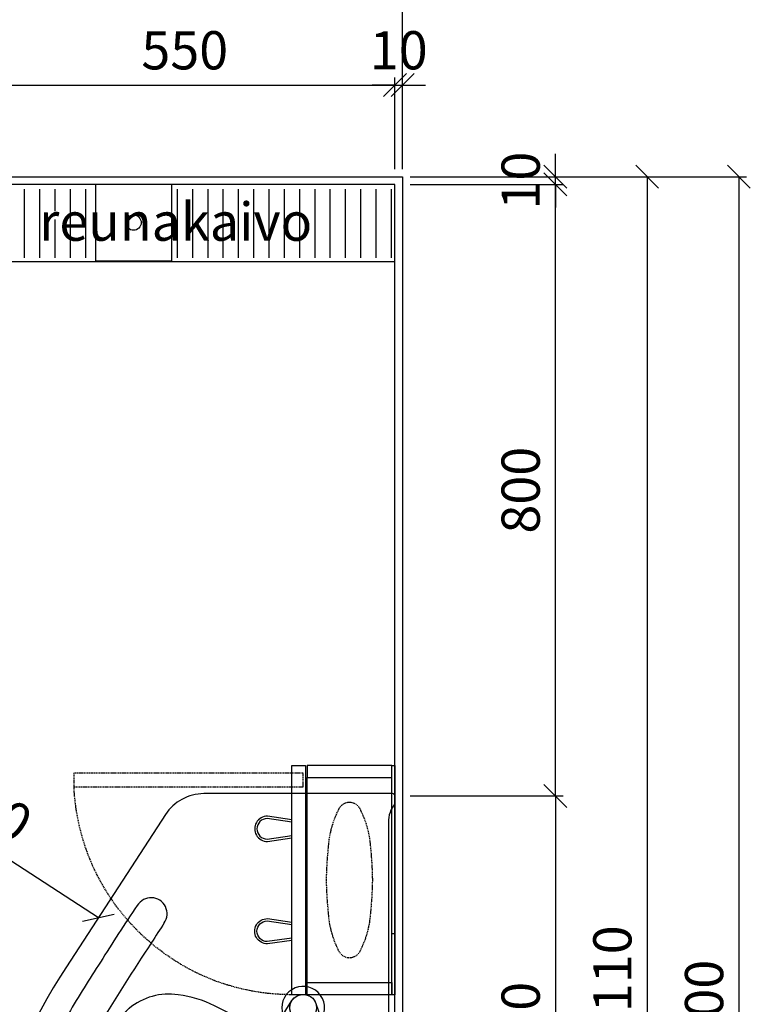
# Model space of a CAD drawing. Units: millimetres. Extents: x 30393 to 100331, y 9381 to 29066.
# Drawn here: x 36519 to 37475, y 15167 to 16456 of the extents above; entities that cross this region are included whole.
import ezdxf

# ---------------------------------------------------------------- set-up
doc = ezdxf.new("R2010")
doc.units = ezdxf.units.MM
doc.header["$LTSCALE"] = 3
doc.linetypes.add('DASHED', pattern=[0.75, 0.5, -0.25])
for name, color, linetype in [('KORPINEN-block', 6, 'Continuous'), ('KORPINEN-block @ 1', 6, 'Continuous'), ('KORPINEN-block-det2', 8, 'DASHED'), ('KORPINEN-dimension', 9, 'Continuous'), ('KORPINEN-info', 4, 'Continuous'), ('KORPINEN-laatat', 9, 'Continuous'), ('KORPINEN-water', 5, 'Continuous')]:
    doc.layers.add(name, color=color, linetype=linetype)
doc.styles.get("Standard").update_dxf_attribs({"font": 'arial.ttf', "height": 50})
doc.dimstyles.new('GAIUS', dxfattribs={"dimscale": 10, "dimtxt": 50, "dimasz": 3, "dimexe": 1, "dimexo": 1, "dimgap": 2, "dimtad": 1, "dimdec": 0, "dimzin": 0, "dimdsep": 46, "dimtxsty": 'Standard', "dimblk1": 'OBLIQUE', "dimblk2": 'OBLIQUE', "dimsah": 1, "dimcen": 0, "dimclrt": 7, "dimadec": 0, "dimazin": 0, "dimtfac": 1, "dimtdec": 0, "dimtix": 1, "dimtmove": 0, "dimatfit": 3, "dimldrblk": 'OBLIQUE', "dimfxl": 5, "dimtolj": 1, "dimtzin": 0, "dimarcsym": 0})

# ---------------------------------------------------------------- blocks, each defined once
blk = doc.blocks.new('_OBLIQUE')
at = {"color": 0, "linetype": 'ByBlock'}
blk.add_line((-0.5, -0.5), (0.5, 0.5), dxfattribs=at)
blk = doc.blocks.new('*D705')
at = {"layer": 'DEFPOINTS', "color": 0, "transparency": 16777216}
for p in [(37010, 16370), (36460, 16250), (37010, 16250)]:
    blk.add_point(p, dxfattribs=at)
at = {"layer": 'KORPINEN-dimension', "color": 0, "lineweight": -2, "transparency": 16777216}
for p, q in [((36460, 16260), (36460, 16380)), ((37010, 16260), (37010, 16380)), ((36460, 16370), (37010, 16370))]:
    blk.add_line(p, q, dxfattribs=at)
at = {"layer": 'KORPINEN-dimension', "color": 0, "lineweight": -2, "transparency": 16777216, "xscale": 30, "yscale": 30, "zscale": 30, "rotation": 180}
blk.add_blockref('_OBLIQUE', (36460, 16370), dxfattribs=at)
at = {"layer": 'KORPINEN-dimension', "color": 0, "lineweight": -2, "transparency": 16777216, "xscale": 30, "yscale": 30, "zscale": 30}
blk.add_blockref('_OBLIQUE', (37010, 16370), dxfattribs=at)
at = {"layer": 'KORPINEN-dimension', "color": 7, "transparency": 16777216, "insert": (36735, 16415.5), "char_height": 50, "attachment_point": 5}
blk.add_mtext('\\A1;550', dxfattribs=at)
blk = doc.blocks.new('*D708')
at = {"layer": 'DEFPOINTS', "color": 0, "transparency": 16777216}
for p in [(37020, 16370), (37010, 16250), (37020, 16250)]:
    blk.add_point(p, dxfattribs=at)
at = {"layer": 'KORPINEN-dimension', "color": 0, "lineweight": -2, "transparency": 16777216}
for p, q in [((37010, 16260), (37010, 16380)), ((37020, 16260), (37020, 16380)), ((37010, 16370), (36980, 16370)), ((37010, 16370), (37020, 16370)), ((37020, 16370), (37050, 16370))]:
    blk.add_line(p, q, dxfattribs=at)
at = {"layer": 'KORPINEN-dimension', "color": 0, "lineweight": -2, "transparency": 16777216, "xscale": 30, "yscale": 30, "zscale": 30}
blk.add_blockref('_OBLIQUE', (37010, 16370), dxfattribs=at)
at = {"layer": 'KORPINEN-dimension', "color": 0, "lineweight": -2, "transparency": 16777216, "xscale": 30, "yscale": 30, "zscale": 30, "rotation": 180}
blk.add_blockref('_OBLIQUE', (37020, 16370), dxfattribs=at)
at = {"layer": 'KORPINEN-dimension', "color": 7, "transparency": 16777216, "insert": (37015, 16415.5), "char_height": 50, "attachment_point": 5}
blk.add_mtext('\\A1;10', dxfattribs=at)
blk = doc.blocks.new('*D710')
at = {"layer": 'DEFPOINTS', "color": 0, "transparency": 16777216}
for p in [(37242, 16250), (37340.2, 14050), (37460, 14050)]:
    blk.add_point(p, dxfattribs=at)
at = {"layer": 'KORPINEN-dimension', "color": 0, "lineweight": -2, "transparency": 16777216}
for p, q in [((37252, 16250), (37470, 16250)), ((37460, 16250), (37460, 14050)), ((37350.2, 14050), (37470, 14050))]:
    blk.add_line(p, q, dxfattribs=at)
at = {"layer": 'KORPINEN-dimension', "color": 0, "lineweight": -2, "transparency": 16777216, "xscale": 30, "yscale": 30, "zscale": 30}
for p, rotation in [((37460, 16250), 90), ((37460, 14050), 270)]:
    blk.add_blockref('_OBLIQUE', p, dxfattribs=dict(at, rotation=rotation))
at = {"layer": 'KORPINEN-dimension', "color": 7, "transparency": 16777216, "insert": (37414.5, 15150), "char_height": 50, "attachment_point": 5, "rotation": 90}
blk.add_mtext('\\A1;2200', dxfattribs=at)
blk = doc.blocks.new('*D711')
at = {"layer": 'DEFPOINTS', "color": 0, "transparency": 16777216}
for p in [(37220.2, 16250), (37220.2, 14140), (37340, 14140)]:
    blk.add_point(p, dxfattribs=at)
at = {"layer": 'KORPINEN-dimension', "color": 0, "lineweight": -2, "transparency": 16777216}
for p, q in [((37230.2, 16250), (37350, 16250)), ((37340, 16250), (37340, 14140)), ((37230.2, 14140), (37350, 14140))]:
    blk.add_line(p, q, dxfattribs=at)
at = {"layer": 'KORPINEN-dimension', "color": 0, "lineweight": -2, "transparency": 16777216, "xscale": 30, "yscale": 30, "zscale": 30}
for p, rotation in [((37340, 16250), 90), ((37340, 14140), 270)]:
    blk.add_blockref('_OBLIQUE', p, dxfattribs=dict(at, rotation=rotation))
at = {"layer": 'KORPINEN-dimension', "color": 7, "transparency": 16777216, "insert": (37294.5, 15195), "char_height": 50, "attachment_point": 5, "rotation": 90}
blk.add_mtext('\\A1;2110', dxfattribs=at)
blk = doc.blocks.new('*D712')
at = {"layer": 'DEFPOINTS', "color": 0, "transparency": 16777216}
for p in [(37020, 16250), (37220, 16250), (37020, 16240)]:
    blk.add_point(p, dxfattribs=at)
at = {"layer": 'KORPINEN-dimension', "color": 0, "lineweight": -2, "transparency": 16777216}
for p, q in [((37220, 16250), (37220, 16280)), ((37030, 16250), (37230, 16250)), ((37220, 16240), (37220, 16250)), ((37030, 16240), (37230, 16240)), ((37220, 16240), (37220, 16210))]:
    blk.add_line(p, q, dxfattribs=at)
at = {"layer": 'KORPINEN-dimension', "color": 0, "lineweight": -2, "transparency": 16777216, "xscale": 30, "yscale": 30, "zscale": 30}
for p, rotation in [((37220, 16250), 270), ((37220, 16240), 90)]:
    blk.add_blockref('_OBLIQUE', p, dxfattribs=dict(at, rotation=rotation))
at = {"layer": 'KORPINEN-dimension', "color": 7, "transparency": 16777216, "insert": (37174.5, 16245), "char_height": 50, "attachment_point": 5, "rotation": 90}
blk.add_mtext('\\A1;10', dxfattribs=at)
blk = doc.blocks.new('KOR-annostelijavipu_POH')
at = {"layer": 'KORPINEN-block'}
for points in [[(-71.1, 0), (-66.5, -31.9, -1.006709), (-99.5, -31.9), (-94.9, 0)], [(-74.1, 0), (-69.5, -32.1, -0.992256), (-96.5, -32.1), (-91.9, 0)]]:
    blk.add_lwpolyline(points, format="xyb", dxfattribs=at)
blk = doc.blocks.new('KOR-6320_CUT-PLAN2')
at = {"layer": 'KORPINEN-block', "color": 1}
for p, q in [((-300, -4), (0, -4)), ((-284, -115), (-284, -4))]:
    blk.add_line(p, q, dxfattribs=at)
at = {"layer": 'KORPINEN-block', "color": 8}
blk.add_line((-284, -115), (-16, -115), dxfattribs=at)
at = {"layer": 'KORPINEN-block', "color": 1}
for points in [[(-300, -4), (0, -4), (0, 0), (-300, 0)], [(-300, -115), (-284, -115), (-284, -4), (-300, -4)], [(0, -115), (-16, -115), (-16, -4), (0, -4)], [(-300, -135), (0, -135), (0, -117), (-300, -117)]]:
    blk.add_lwpolyline(points, close=True, dxfattribs=at)
at = {"layer": 'KORPINEN-block', "color": 8, "linetype": 'DASHED'}
blk.add_lwpolyline([(-48.2, -61.5, -0.259557), (-58.4, -73.9, -0.080247), (-97, -85.9, -0.024284), (-150, -89.5, -0.024284), (-203, -85.9, -0.080247), (-241.6, -73.9, -0.259557), (-251.8, -61.5, -0.102157), (-251.8, -57.5, -0.259557), (-241.6, -45.1, -0.080247), (-203, -33.1, -0.024284), (-150, -29.5, -0.024284), (-97, -33.1, -0.080247), (-58.4, -45.1, -0.259557), (-48.2, -57.5, -0.102157), (-48.2, -61.5)], format="xyb", dxfattribs=at)
at = {"layer": 'KORPINEN-block-det2'}
blk.add_lwpolyline([(-10, -420), (-28, -420), (-28, -120), (-10, -120)], close=True, dxfattribs=at)
blk.add_arc((-14.5, -134.8), 285.5, 180.0431, 267.2829, dxfattribs=at)
at = {"layer": 'KORPINEN-block', "xscale": -1}
blk.add_blockref('KOR-annostelijavipu_POH', (-300, -135), dxfattribs=at)
at = {"layer": 'KORPINEN-block'}
blk.add_blockref('KOR-annostelijavipu_POH', (0, -135), dxfattribs=at)
blk = doc.blocks.new('*D715')
at = {"layer": 'DEFPOINTS', "color": 0, "transparency": 16777216}
for p in [(37020, 16490), (36160, 16370), (37020, 16370)]:
    blk.add_point(p, dxfattribs=at)
at = {"layer": 'KORPINEN-dimension', "color": 0, "lineweight": -2, "transparency": 16777216}
for p, q in [((36160, 16380), (36160, 16500)), ((36160, 16490), (37020, 16490)), ((37020, 16380), (37020, 16500))]:
    blk.add_line(p, q, dxfattribs=at)
at = {"layer": 'KORPINEN-dimension', "color": 0, "lineweight": -2, "transparency": 16777216, "xscale": 30, "yscale": 30, "zscale": 30, "rotation": 180}
blk.add_blockref('_OBLIQUE', (36160, 16490), dxfattribs=at)
at = {"layer": 'KORPINEN-dimension', "color": 0, "lineweight": -2, "transparency": 16777216, "xscale": 30, "yscale": 30, "zscale": 30}
blk.add_blockref('_OBLIQUE', (37020, 16490), dxfattribs=at)
at = {"layer": 'KORPINEN-dimension', "color": 7, "transparency": 16777216, "insert": (36590, 16535.5), "char_height": 50, "attachment_point": 5}
blk.add_mtext('\\A1;860', dxfattribs=at)
blk = doc.blocks.new('*D765')
at = {"layer": 'DEFPOINTS', "color": 0, "transparency": 16777216}
for p in [(37020, 15440), (37020, 14540), (37220, 14540)]:
    blk.add_point(p, dxfattribs=at)
at = {"layer": 'KORPINEN-dimension', "color": 0, "lineweight": -2, "transparency": 16777216}
for p, q in [((37030, 15440), (37230, 15440)), ((37220, 15440), (37220, 14540)), ((37030, 14540), (37230, 14540))]:
    blk.add_line(p, q, dxfattribs=at)
at = {"layer": 'KORPINEN-dimension', "color": 0, "lineweight": -2, "transparency": 16777216, "xscale": 30, "yscale": 30, "zscale": 30}
for p, rotation in [((37220, 15440), 90), ((37220, 14540), 270)]:
    blk.add_blockref('_OBLIQUE', p, dxfattribs=dict(at, rotation=rotation))
at = {"layer": 'KORPINEN-dimension', "color": 7, "transparency": 16777216, "insert": (37174.5, 14990), "char_height": 50, "attachment_point": 5, "rotation": 90}
blk.add_mtext('\\A1;tasoallas 900', dxfattribs=at)
blk = doc.blocks.new('KOR-tap_PLAN')
at = {"layer": 'KORPINEN-water'}
blk.add_line((6.7, 17.3), (28.4, 16.7), dxfattribs=at)
for points in [[(-13.9, 10.6), (22.3, 58.4, -0.414214), (36.3, 60.3), (48.3, 51.2, -0.414214), (50.2, 37.2), (13.9, -10.6, -1)], [(33.3, 56.3), (45.3, 47.3, -0.414214), (46.2, 40.2), (23.8, 10.7, -0.414214), (16.8, 9.7), (4.8, 18.8, -0.414214), (3.9, 25.8), (26.3, 55.4, -0.414214)]]:
    blk.add_lwpolyline(points, format="xyb", close=True, dxfattribs=at)
blk.add_lwpolyline([(34.5, 16.6), (130, 14, -1), (130, -14), (0, -17.5)], format="xyb", dxfattribs=at)
for start, end in [(91.4965, 322.8766), (37.1234, 79.3291)]:
    blk.add_arc((0, 0), 28, start, end, dxfattribs=at)
blk = doc.blocks.new('KOR-62033_PLAN')
at = {"layer": 'KORPINEN-block'}
for p, q in [((-7, 0), (-897, 0)), ((-900, -3), (-900, -250.1)), ((-862.4, -8.4), (-16.4, -8.4)), ((0, -516), (0, -7)), ((-8.4, -466.3), (-8.5, -16.4)), ((-872.7, -300.4), (-673.6, -429.7)), ((-60, -500), (-190.7, -499.9)), ((-90.8, -542), (-60, -542)), ((-60, -576), (-180, -576))]:
    blk.add_line(p, q, dxfattribs=at)
for centre, radius in [((-619.9, -120), 17.5), ((-340, -209.5), 38.1), ((-340, -209.5), 34.5)]:
    blk.add_circle(centre, radius, dxfattribs=at)
for centre, radius, start, end in [((-897, -3), 3, 90, 179.9992), ((-863.6, 27.1), 35.5, 229.6887, 271.9583), ((-7, -7), 7, 0.0021, 90), ((-16.3, -16.2), 7.77, 358.4473, 90), ((-456.1, -179.4), 104, 94.0053, 132.2603), ((-452, -502.2), 426.7, 85.8133, 91.5285), ((-455.7, -601), 525.5, 57.2975, 86.1966), ((-257.5, -392), 394.9, 132.8441, 143.4204), ((-189, -441.8), 479.7, 143.5219, 154.6061), ((-230, -251.2), 109.2, 7.5887, 57.8078), ((-495.5, -300.8), 142.4, 152.9503, 173.0127), ((-555.2, -323), 441.9, 355.7678, 11.2453), ((-838.7, -249.4), 61.3, 180.6675, 236.3189), ((-556.7, -296.1), 81, 171.098, 219.554), ((-742.9, -319.1), 21, 54.8814, 238.887), ((3884.3, 6773.3), 8447.4, 236.88168, 237.09029), ((1502.5, 3025.5), 4007, 236.5662, 238.4511), ((393.4, 1347.3), 2038, 235.7441, 238.2296), ((-553.6, -288.7), 88.3, 221.9627, 237.3556), ((-456.2, -335.4), 342.3, 347.7841, 356.6219), ((-468, -155.1), 246.9, 237.3413, 242.8773), ((38.3, 694.8), 1296.9, 236.3898, 239.8997), ((-140.3, 442.7), 928.5, 241.6966, 247.4567), ((-54.3, 565.9), 1097.2, 240.5244, 245.0856), ((-227.2, -383.2), 108.4, 313.1767, 346.868), ((-148.5, 440.6), 923.5, 247.8761, 264.0925), ((-179.7, 331), 907, 237.0063, 269.9805), ((-203, 281.2), 818.1, 239.9944, 245.883), ((-528.8, -446.2), 21, 246.0432, 54.1327), ((-202, -405.6), 74.9, 270.8433, 310.8269), ((27, -464.3), 35.5, 183.2066, 220.5152), ((-198.9, -75.8), 404.7, 263.6708, 269.7217), ((-310.6, -510.9), 21, 81.0786, 250.3989), ((-225.2, 26.9), 523.6, 260.979, 263.4299), ((-180.8, 314.5), 814.4, 262.6397, 269.3044), ((-60.1, -521), 21, 270.2454, 89.7546), ((-60, -516), 60, 270, 0), ((-199.6, 129.7), 670.8, 259.8683, 267.3623), ((-120.8, 2886.4), 3428.5, 268.1661, 270.5014)]:
    blk.add_arc(centre, radius, start, end, dxfattribs=at)
at = {"layer": 'KORPINEN-water', "color": 4, "rotation": 326.5007478425564}
blk.add_blockref('KOR-tap_PLAN', (-619.9, -120.1), dxfattribs=at)
at = {"layer": 'KORPINEN-block'}
blk.add_text('Korpinen/Gaius', height=0.0075, dxfattribs=at).set_placement((-886.6, 0))
blk = doc.blocks.new('*D747')
at = {"layer": 'DEFPOINTS', "color": 0, "transparency": 16777216}
for p in [(36287.2, 15498.4), (36622, 15280.8), (36622, 15280.8)]:
    blk.add_point(p, dxfattribs=at)
at = {"layer": 'KORPINEN-dimension', "color": 0, "lineweight": -2, "transparency": 16777216}
blk.add_line((36287.2, 15498.4), (36622, 15280.8), dxfattribs=at)
at = {"layer": 'KORPINEN-dimension', "color": 0, "lineweight": -2, "transparency": 16777216, "xscale": 30, "yscale": 30, "zscale": 30}
for p, rotation in [((36287.2, 15498.4), 146.986769372437), ((36622, 15280.8), 326.986769372437)]:
    blk.add_blockref('_OBLIQUE', p, dxfattribs=dict(at, rotation=rotation))
at = {"layer": 'KORPINEN-dimension', "color": 7, "transparency": 16777216, "insert": (36479.4, 15427.8), "char_height": 50, "attachment_point": 5, "rotation": 326.9868}
blk.add_mtext('\\A1;400', dxfattribs=at)
blk = doc.blocks.new('KOR-1309_PLAN')
at = {"layer": 'KORPINEN-block'}
blk.add_lwpolyline([(50, 0), (-50, 0), (-50, -100), (50, -100)], close=True, dxfattribs=at)
blk.add_circle((0, -50), 10, dxfattribs=at)
blk = doc.blocks.new('*D750')
at = {"layer": 'DEFPOINTS', "color": 0, "transparency": 16777216}
for p in [(37020, 16240), (37220, 16240), (37020, 15440)]:
    blk.add_point(p, dxfattribs=at)
at = {"layer": 'KORPINEN-dimension', "color": 0, "lineweight": -2, "transparency": 16777216}
for p, q in [((37030, 16240), (37230, 16240)), ((37220, 15440), (37220, 16240)), ((37030, 15440), (37230, 15440))]:
    blk.add_line(p, q, dxfattribs=at)
at = {"layer": 'KORPINEN-dimension', "color": 0, "lineweight": -2, "transparency": 16777216, "xscale": 30, "yscale": 30, "zscale": 30}
for p, rotation in [((37220, 16240), 90), ((37220, 15440), 270)]:
    blk.add_blockref('_OBLIQUE', p, dxfattribs=dict(at, rotation=rotation))
at = {"layer": 'KORPINEN-dimension', "color": 7, "transparency": 16777216, "insert": (37174.5, 15840), "char_height": 50, "attachment_point": 5, "rotation": 90}
blk.add_mtext('\\A1;800', dxfattribs=at)

msp = doc.modelspace()

# ---------------------------------------------------------------- linework, layer by layer
at = {"color": 8}
for p, q in [((36525, 16234), (36525, 16144)), ((36545, 16234), (36545, 16144)), ((36565, 16234), (36565, 16205.1)), ((36585, 16234), (36585, 16144)), ((36605, 16234), (36605, 16144)), ((36725, 16234), (36725, 16144)), ((36745, 16234), (36745, 16144)), ((36765, 16234), (36765, 16144)), ((36785, 16234), (36785, 16144)), ((36805, 16234), (36805, 16144)), ((36825, 16234), (36825, 16144)), ((36845, 16234), (36845, 16144)), ((36865, 16234), (36865, 16144)), ((36885, 16234), (36885, 16144)), ((36905, 16234), (36905, 16144)), ((36925, 16234), (36925, 16144)), ((36945, 16234), (36945, 16144)), ((36965, 16234), (36965, 16144)), ((36985, 16234), (36985, 16144)), ((37005, 16234), (37005, 16144)), ((36565, 16194.2), (36565, 16144))]:
    msp.add_line(p, q, dxfattribs=at)
for points in [[(37010, 16240), (34830, 16240), (34830, 16139), (35540, 16139)], [(36501.5, 16139), (37010, 16139), (37010, 16240)]]:
    msp.add_lwpolyline(points, dxfattribs=at)
at = {"layer": 'KORPINEN-info', "color": 2}
msp.add_lwpolyline([(35370, 13965), (35370, 13965), (35370, 13965), (35370, 13965), (35370, 13965), (35370, 13965), (35370, 14050), (34820, 14050), (34820, 16250), (35670, 16250), (35670, 16250), (37020, 16250), (37020, 14050), (36290, 14050), (36290, 13965), (36290, 13965), (36290, 13965), (36290, 13965), (36290, 13965), (36290, 13965)], dxfattribs=at)
at = {"layer": 'KORPINEN-info', "color": 9}
msp.add_lwpolyline([(36280, 13965), (36280, 14060), (37010, 14060), (37010, 16240), (35660, 16240), (35660, 16240), (34830, 16240), (34830, 14060), (35380, 14060), (35380, 13965)], dxfattribs=at)
at = {"layer": 'KORPINEN-laatat'}
msp.add_line((37005, 15260), (37010, 15260), dxfattribs=at)

# ---------------------------------------------------------------- block references
at = {"layer": 'KORPINEN-block'}
msp.add_blockref('KOR-1309_PLAN', (36668, 16240), dxfattribs=at)
at = {"layer": 'KORPINEN-block', "xscale": -1, "rotation": 270}
msp.add_blockref('KOR-6320_CUT-PLAN2', (37010, 15480), dxfattribs=at)
at = {"layer": 'KORPINEN-block @ 1', "rotation": 270}
msp.add_blockref('KOR-62033_PLAN', (37010, 14543), dxfattribs=at)

# ---------------------------------------------------------------- texts
at = {"layer": 'KORPINEN-info', "color": 7}
msp.add_text('reunakaivo', height=50, dxfattribs=at).set_placement((36544.4, 16166.3))

# ---------------------------------------------------------------- dimensions: what is measured, and where the dimension line sits
at = {"layer": 'KORPINEN-dimension'}
for base, p1, p2, picture, middle in [((37020, 16490), (36160, 16370), (37020, 16370), '*D715', (36590, 16535.5)), ((37010, 16370), (36460, 16250), (37010, 16250), '*D705', (36735, 16415.5)), ((37020, 16370), (37010, 16250), (37020, 16250), '*D708', (37015, 16415.5))]:
    dim = msp.add_linear_dim(base=base, p1=p1, p2=p2, dimstyle='GAIUS', dxfattribs=at)
    dim.commit()
    dim.dimension.update_dxf_attribs({"geometry": picture, "text_midpoint": middle})
for base, p1, p2, picture, middle in [((37220, 16250), (37020, 16240), (37020, 16250), '*D712', (37174.5, 16245)), ((37340, 14140), (37220.2, 16250), (37220.2, 14140), '*D711', (37294.5, 15195)), ((37460, 14050), (37242, 16250), (37340.2, 14050), '*D710', (37414.5, 15150)), ((37220, 16240), (37020, 15440), (37020, 16240), '*D750', (37174.5, 15840))]:
    dim = msp.add_linear_dim(base=base, p1=p1, p2=p2, angle=90, dimstyle='GAIUS', dxfattribs=at)
    dim.commit()
    dim.dimension.update_dxf_attribs({"geometry": picture, "text_midpoint": middle})
dim = msp.add_aligned_dim(p1=(36287.2, 15498.4), p2=(36622, 15280.8), distance=0, text='400', dimstyle='GAIUS', dxfattribs=at)
dim.commit()
dim.dimension.update_dxf_attribs({"geometry": '*D747', "text_midpoint": (36479.4, 15427.8)})
dim = msp.add_linear_dim(base=(37220, 14540), p1=(37020, 15440), p2=(37020, 14540), angle=90, text='tasoallas 900', dimstyle='GAIUS', dxfattribs=at)
dim.commit()
dim.dimension.update_dxf_attribs({"geometry": '*D765', "text_midpoint": (37174.5, 14990)})

doc.saveas('drawing.dxf')
